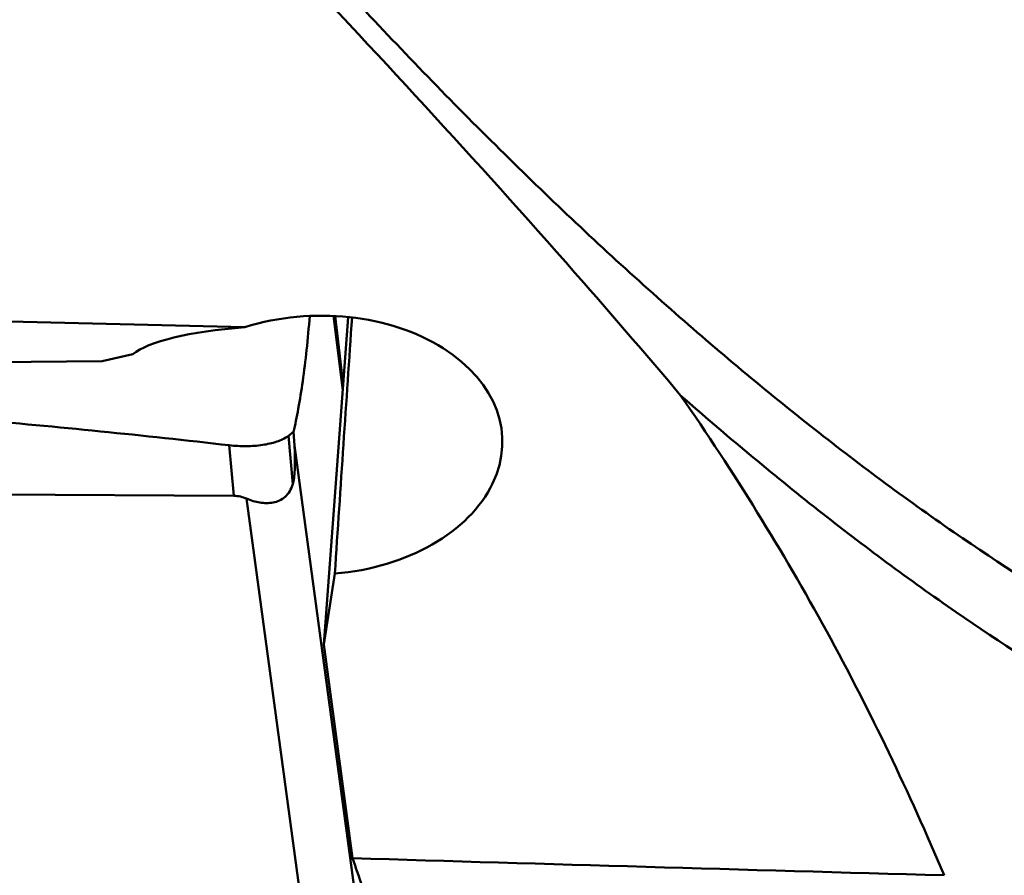
# Model space of a CAD drawing. Units: millimetres. Extents: x -29 to 114, y -68 to 79.
# Drawn here: x 23 to 29, y -23 to -17 of the extents above; entities that cross this region are included whole.
import ezdxf

# ---------------------------------------------------------------- set-up
doc = ezdxf.new("R2010")
doc.units = ezdxf.units.MM
doc.layers.add('1', color=4, linetype='Continuous', lineweight=50)
doc.layers.add('sk2', color=7, linetype='Continuous', lineweight=25)
doc.styles.add('simplex', font='txt.shx', dxfattribs={"height": 3.5})
doc.dimstyles.new('コピー - ISO-25', dxfattribs={"dimscale": 0, "dimtxt": 3.5, "dimasz": 3.5, "dimexe": 1.5, "dimexo": 0, "dimgap": 2.3, "dimtad": 1, "dimdsep": 46, "dimtxsty": 'simplex', "dimcen": 0.09, "dimclrd": 256, "dimclre": 256, "dimclrt": 256, "dimadec": 0, "dimazin": 0, "dimtfac": 1, "dimtofl": 0, "dimtmove": 0, "dimatfit": 3, "dimfxl": 1, "dimtolj": 1, "dimlwd": -1, "dimlwe": -1, "dimarcsym": 0})

# ---------------------------------------------------------------- blocks, each defined once
blk = doc.blocks.new('*D8')
at = {"layer": 'Defpoints', "color": 0, "lineweight": 0}
for p in [(19, -9.2), (0, -20.225), (19, -40.8589)]:
    blk.add_point(p, dxfattribs=at)
at = {"layer": 'sk2'}
for p, q in [((19, -9.2), (19, -42.3589)), ((0, -20.225), (0, -42.3589)), ((3.5, -40.8589), (15.5, -40.8589)), ((19, -40.8589), (53.9333, -40.8589))]:
    blk.add_line(p, q, dxfattribs=at)
at = {"layer": 'sk2', "lineweight": 0}
for points in [[(3.5, -40.2756), (3.5, -41.4422), (0, -40.8589)], [(15.5, -41.4422), (15.5, -40.2756), (19, -40.8589)]]:
    blk.add_solid(points, dxfattribs=at)
at = {"layer": 'sk2', "insert": (38.2167, -36.8089), "char_height": 3.5, "attachment_point": 5, "style": 'simplex'}
blk.add_mtext('\\A1;19 [.748"]', dxfattribs=at)

msp = doc.modelspace()

# ---------------------------------------------------------------- linework, layer by layer
at = {"layer": '1'}
for p, q in [((24.28161502, -19.06737582), (17.47827699, -18.90927136)), ((24.97695483, -18.99932584), (24.81287049, -21.20730398)), ((24.94021594, -19.49369764), (24.87887851, -18.99218837)), ((24.88688071, -18.99256539), (24.90211549, -19.10874401)), ((24.88844887, -18.99285619), (24.90211549, -19.10874401)), ((24.94299758, -19.45626684), (24.90211549, -19.10874401)), ((23.31933735, -19.29597922), (21.64800165, -19.31227129)), ((23.52710146, -19.24932661), (23.31933735, -19.29597922)), ((24.60357703, -20.12613102), (24.57459166, -19.80055755)), ((24.61474809, -19.86602167), (24.60880087, -19.77321799)), ((24.20657356, -20.20485537), (24.1762169, -19.86387908)), ((24.61474809, -19.86602167), (25.0458418, -23.0589817)), ((17.06808583, -20.16776597), (24.20657356, -20.20485537)), ((24.29266677, -20.22383752), (24.73555816, -23.50417876)), ((24.81287049, -21.20730398), (24.88728013, -20.72946476)), ((25.0073593, -22.64781437), (24.81287049, -21.20730398))]:
    msp.add_line(p, q, dxfattribs=at)
for centre, major_axis, ratio, start_param, end_param in [((24.76660238, -19.86308652), (1.24936891, 0.04253369), 0.697791029, 4.785352176, 8.2287738923), ((24.87855857, -22.05491519), (0.70194526, 10.71370029), 0.0073161967, 1.2823429978, 1.4472424382), ((24.73906655, -19.32400216), (1.25188059, -0.00677602), 0.2181919769, 1.9460518654, 2.8895701834), ((24.05401522, -18.27099436), (-0.51411133, 1.90322042), 0.1227234741, 3.3360996034, 3.6863615803), ((834.90101679, 0), (864.99187537, 18.02304286), 0.0190149693, 3.5000446155, 3.5129428299), ((26.80040589, 0), (0.54749137, 24.39987513), 0.142581915, 2.7635119814, 2.8068049815)]:
    msp.add_ellipse(centre, major_axis=major_axis, ratio=ratio, start_param=start_param, end_param=end_param, dxfattribs=at)
for points, knots in [([(30.99515114, -21.59198941), (30.32113462, -21.26434415), (29.32929015, -20.6686235), (28.06762983, -19.72998619), (27.09978471, -18.91660445), (26.13237799, -18.01454955), (25.1652184, -17.02771614), (24.19837023, -15.96069378), (23.23155643, -14.81868438), (22.26481181, -13.60698627), (21.29824126, -12.33115297), (20.33163134, -10.99728141), (19.02914565, -9.13014409), (17.41009653, -6.69322859), (16.14105571, -4.70137741), (15.50217352, -3.68737474)], [0, 0, 0, 0, 0.0939333289, 0.1442858844, 0.1970543854, 0.2522932007, 0.3100158568, 0.3701896864, 0.4327309293, 0.4975304224, 0.5644543289, 0.6333345601, 0.7039866898, 0.8497825456, 1, 1, 1, 1]), ([(27.21752065, -19.52744175), (27.0032427, -19.27350168), (26.129392, -18.25820808), (25.22103949, -17.27310013), (24.52855558, -16.54168919)], [0, 0, 0, 0, 0.2480544226, 1, 1, 1, 1]), ([(24.60880087, -19.77321799), (24.61483325, -19.74872602), (24.62625624, -19.69693728), (24.64822164, -19.58353597), (24.67302032, -19.42452826), (24.69844712, -19.21594988), (24.71213757, -19.06894956), (24.71838301, -18.99218712)], [0, 0, 0, 0, 0.0958659201, 0.2015062152, 0.438974809, 0.7072929429, 1, 1, 1, 1]), ([(17.19222957, -19.37497437), (17.33827398, -19.38015307), (17.63030712, -19.39143062), (18.21421003, -19.41560846), (18.94372292, -19.44991246), (19.81854873, -19.49764709), (20.98359177, -19.57094144), (22.43722426, -19.68195169), (23.59757875, -19.79696549), (24.1762169, -19.86387908)], [0, 0, 0, 0, 0.0626057188, 0.1252016911, 0.2503620471, 0.375476006, 0.5005364644, 0.7504555982, 1, 1, 1, 1]), ([(28.99285984, -22.76303602), (28.87556891, -22.48427536), (28.62606764, -21.92922078), (28.20694891, -21.11194649), (27.73898138, -20.30787749), (27.39655268, -19.78573078), (27.21752065, -19.52744175)], [0, 0, 0, 0, 0.2454132152, 0.493582349, 0.7449799544, 1, 1, 1, 1]), ([(27.21752232, -19.52743394), (27.52009492, -19.79400487), (28.12486291, -20.30051158), (29.3354684, -21.19913447), (30.28642919, -21.77074432), (30.93245571, -22.08657647)], [0, 0, 0, 0, 0.2675174499, 0.5229482181, 1, 1, 1, 1]), ([(24.1762169, -19.86387908), (24.21447863, -19.86830366), (24.28936567, -19.87256726), (24.39724416, -19.86485435), (24.49327274, -19.84326365), (24.55126433, -19.81796337), (24.57459166, -19.80055759)], [0, 0, 0, 0, 0.2814960357, 0.546765946, 0.7872855834, 1, 1, 1, 1]), ([(24.57459166, -19.80055755), (24.5774668, -19.79841225), (24.58909912, -19.78959038), (24.60041881, -19.78035896), (24.60880087, -19.77321799)], [0, 0, 0, 0, 0.2457263907, 1, 1, 1, 1]), ([(24.60357703, -20.12613102), (24.59857031, -20.14270854), (24.58576578, -20.17417512), (24.55468681, -20.21283994), (24.51511011, -20.23809406), (24.47185075, -20.25124694), (24.42700925, -20.25502166), (24.36599273, -20.2498582), (24.32120967, -20.23611699), (24.29266677, -20.22383752)], [0, 0, 0, 0, 0.139009925, 0.2696351868, 0.3914729275, 0.5100396312, 0.6292207278, 0.7505731233, 1, 1, 1, 1]), ([(24.29266677, -20.22383752), (24.27945812, -20.21815502), (24.25132865, -20.2086306), (24.22173006, -20.20493412), (24.20657356, -20.20485537)], [0, 0, 0, 0, 0.4868368374, 1, 1, 1, 1]), ([(30.93245623, -22.08657381), (30.79910605, -22.12047576), (30.52913922, -22.21375554), (29.99050005, -22.48641826), (29.61894018, -22.77801723), (29.3958164, -23.0051755)], [0, 0, 0, 0, 0.228290934, 0.471698364, 1, 1, 1, 1])]:
    msp.add_open_spline(points, degree=3, knots=knots, dxfattribs=at)

# ---------------------------------------------------------------- dimensions: what is measured, and where the dimension line sits
at = {"layer": 'sk2'}
dim = msp.add_linear_dim(base=(19, -40.8588958505), p1=(0, -20.225), p2=(19, -9.2), dimstyle='コピー - ISO-25', override={"dimscale": 1, "dimdec": 8}, dxfattribs=at)
dim.commit()
dim.dimension.update_dxf_attribs({"geometry": '*D8', "text_midpoint": (38.2166666667, -36.8088958505)})

doc.saveas('drawing.dxf')
